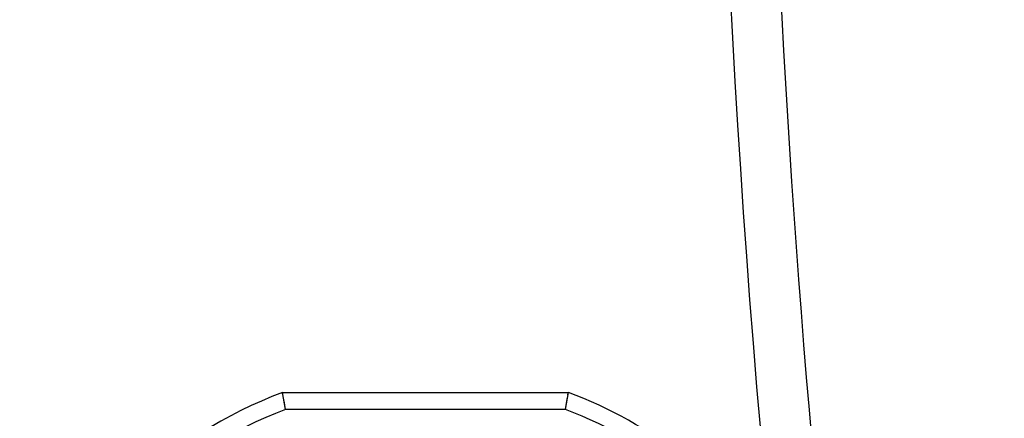
# Model space of a CAD drawing. Units: millimetres. Extents: x 0 to 420, y 0 to 297.
# Drawn here: x 32 to 34, y 188 to 189 of the extents above; entities that cross this region are included whole.
import ezdxf

# ---------------------------------------------------------------- set-up
doc = ezdxf.new("R2010")
doc.units = ezdxf.units.MM
doc.header["$LTSCALE"] = 23.1
doc.layers.get('0').update_dxf_attribs({"linetype": 'CONTINUOUS'})
doc.layers.add('_03_2D_ZEICHNUNG_BEMASSUNGEN', color=7, linetype='CONTINUOUS')
doc.layers.add('_24_IMPORT', color=7, linetype='CONTINUOUS')
doc.styles.get("Standard").update_dxf_attribs({"font": 'txt', "width": 0.7})
doc.dimstyles.new('DIMSTYLE_4', dxfattribs={"dimtxt": 3.5, "dimasz": 3.5, "dimexe": 1.5, "dimexo": 1.5, "dimgap": 0.875, "dimtad": 1, "dimlfac": 16.666667, "dimdsep": 46, "dimtxsty": 'Standard', "dimblk": '_FILLED', "dimblk1": '_FILLED', "dimblk2": '_FILLED', "dimcen": 0.09, "dimazin": 2, "dimtp": 1.2, "dimtm": 1.2, "dimtfac": 1, "dimtofl": 0, "dimtmove": 0, "dimatfit": 3, "dimldrblk": '_FILLED', "dimfxl": 1, "dimtolj": 1, "dimarcsym": 0})

# ---------------------------------------------------------------- blocks, each defined once
blk = doc.blocks.new('_FILLED')
at = {"color": 0, "linetype": 'ByBlock'}
blk.add_solid([(0, 0), (-1, 0.125), (-1, -0.125)], dxfattribs=at)
blk = doc.blocks.new('*D8')
at = {"layer": '_03_2D_ZEICHNUNG_BEMASSUNGEN', "color": 2, "linetype": 'Continuous', "transparency": 16777216}
for p, q in [((33.7136, 200.8895), (21.3004, 200.8895)), ((22.8004, 200.8895), (22.8004, 145.6895)), ((22.8004, 90.4895), (22.8004, 145.6895)), ((35.4236, 90.4895), (21.3004, 90.4895))]:
    blk.add_line(p, q, dxfattribs=at)
at = {"layer": '_03_2D_ZEICHNUNG_BEMASSUNGEN', "color": 2, "linetype": 'Continuous', "transparency": 16777216, "xscale": 3.5, "yscale": 3.5, "zscale": 3.5}
for p, rotation in [((22.8004, 200.8895), 90.00000120610002), ((22.8004, 90.4895), 270.0000012061)]:
    blk.add_blockref('_FILLED', p, dxfattribs=dict(at, rotation=rotation))
at = {"layer": '_03_2D_ZEICHNUNG_BEMASSUNGEN', "color": 2, "linetype": 'Continuous', "transparency": 16777216, "insert": (18.4254, 145.6895), "char_height": 3.5, "width": 15.375, "attachment_point": 2, "rotation": 90, "line_spacing_factor": 0.9}
blk.add_mtext('1840', dxfattribs=at)

msp = doc.modelspace()

# ---------------------------------------------------------------- linework, layer by layer
at = {"layer": '_24_IMPORT', "color": 7, "linetype": 'Continuous'}
for p, q in [((32.49077, 188.19646), (32.48538, 188.22646)), ((32.48538, 188.22646), (32.99184, 188.22646)), ((32.98645, 188.19646), (32.99184, 188.22646)), ((32.98645, 188.19646), (32.98791, 188.2043)), ((32.98791, 188.2043), (32.99028, 188.21776))]:
    msp.add_line(p, q, dxfattribs=at)
at = {"layer": '_24_IMPORT', "color": 9, "linetype": 'Continuous'}
msp.add_line((32.98645, 188.19646), (32.49077, 188.19646), dxfattribs=at)
at = {"layer": '_24_IMPORT', "color": 7, "linetype": 'Continuous'}
for points in [[(32.48609, 188.2225), (32.48558, 188.22546), (32.48538, 188.22646)], [(32.99113, 188.2225), (32.99164, 188.22546), (32.99184, 188.22646)], [(32.49077, 188.19646), (32.48931, 188.20429), (32.48804, 188.21156)]]:
    msp.add_lwpolyline(points, dxfattribs=at)
for centre, radius, start, end in [((54.85073, 190.03376), 21.60025, 165.216281, 191.580446), ((32.73861, 187.53646), 0.735, 110.15308, 159.84693), ((32.73861, 187.53646), 0.735, 33.35251, 69.84693)]:
    msp.add_arc(centre, radius, start, end, dxfattribs=at)
at = {"layer": '_24_IMPORT', "color": 9, "linetype": 'Continuous'}
for start, end in [(110.58197, 159.41803), (28.21222, 69.41803)]:
    msp.add_arc((32.73861, 187.53646), 0.705, start, end, dxfattribs=at)
msp.add_open_spline([(33.42383, 188.13777), (33.31487, 189.37159), (33.3103, 191.86273), (33.73487, 194.31744), (34.05037, 195.5152)], degree=3, knots=[0, 0, 0, 0, 0.5000001, 1, 1, 1, 1], dxfattribs=at)

# ---------------------------------------------------------------- dimensions: what is measured, and where the dimension line sits
at = {"layer": '_03_2D_ZEICHNUNG_BEMASSUNGEN', "color": 2, "linetype": 'Continuous'}
dim = msp.add_linear_dim(base=(22.8004, 200.88946), p1=(36.92361, 90.48946), p2=(35.21361, 200.88946), angle=90, dimstyle='DIMSTYLE_4', dxfattribs=at)
dim.commit()
dim.dimension.update_dxf_attribs({"geometry": '*D8', "text_midpoint": (22.8004, 145.18946), "dimtype": 160})

doc.saveas('drawing.dxf')
